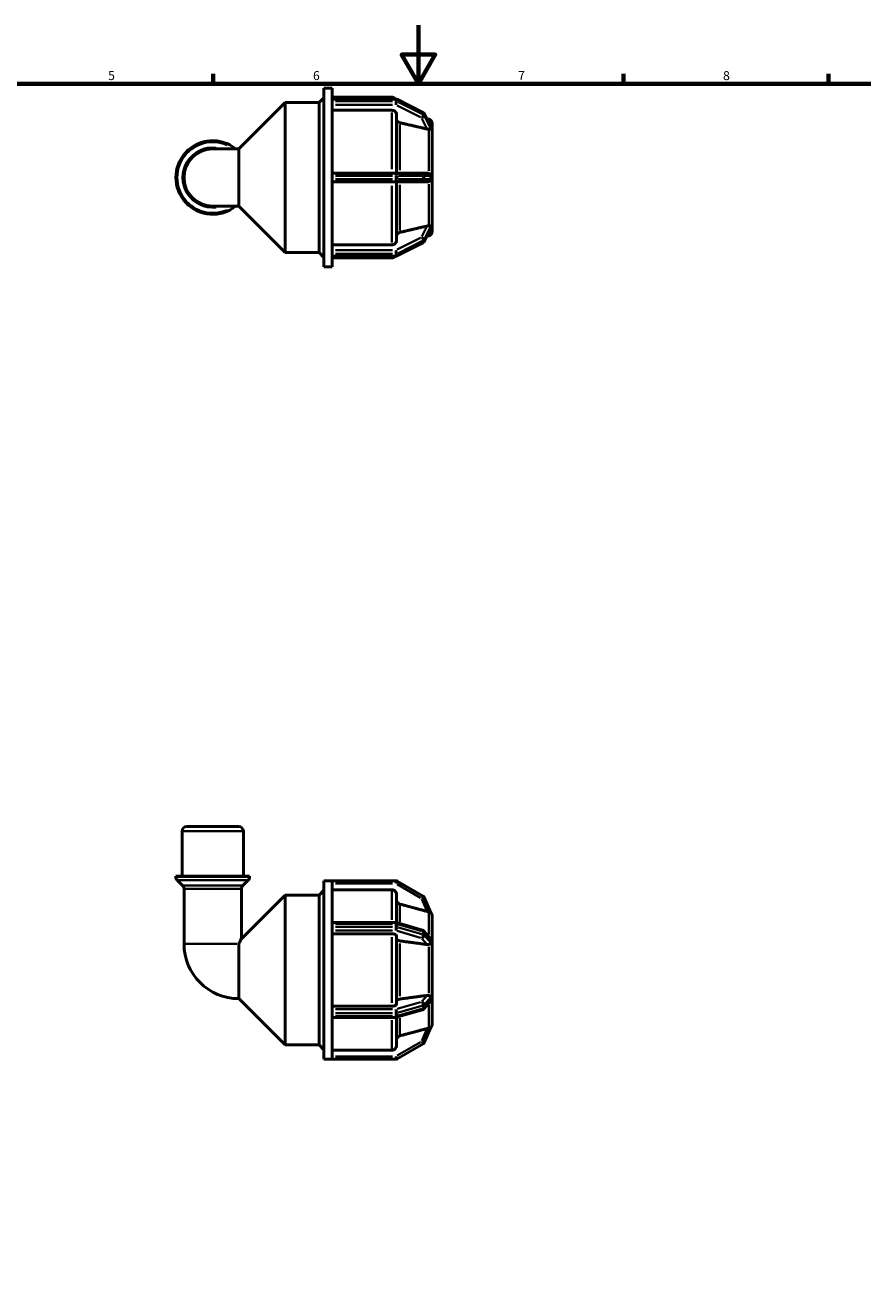
# Model space of a CAD drawing. Units: millimetres. Extents: x 0 to 905, y -271 to 594.
# Drawn here: x 286 to 572, y 162 to 594 of the extents above; entities that cross this region are included whole.
import ezdxf

# ---------------------------------------------------------------- set-up
doc = ezdxf.new("R2010")
doc.units = ezdxf.units.MM
for name, color, linetype, lineweight in [('Border (ANSI)', 7, 'Continuous', 70), ('Visible (ANSI)', 7, 'Continuous', 50), ('Visible Narrow (ANSI)', 7, 'Continuous', 35)]:
    doc.layers.add(name, color=color, linetype=linetype, lineweight=lineweight)
doc.styles.add('Note Text (ANSI)', font='tahoma.ttf')

# ---------------------------------------------------------------- blocks, each defined once
blk = doc.blocks.new('Borders Default Border')
at = {"layer": 'Border (ANSI)'}
for p, q in [((350.42, 574), (350.42, 577.45)), ((490.58, 574), (490.58, 577.45)), ((560.67, 574), (560.67, 577.45))]:
    blk.add_line(p, q, dxfattribs=at)
at = {"layer": 'Border (ANSI)', "flags": 128}
for points in [[(420.5, 594), (420.5, 574), (414.73, 584), (426.27, 584), (420.5, 574)], [(20, 20), (20, 574), (821, 574), (821, 20), (20, 20)]]:
    blk.add_lwpolyline(points, dxfattribs=at)
at = {"layer": 'Border (ANSI)', "char_height": 3.05, "attachment_point": 7, "style": 'Note Text (ANSI)'}
for s, insert in [('5', (314.48, 574.34)), ('6', (384.49, 574.34)), ('7', (454.6, 574.4)), ('8', (524.63, 574.33))]:
    blk.add_mtext(s, dxfattribs=dict(at, insert=insert))

msp = doc.modelspace()

# ---------------------------------------------------------------- linework, layer by layer
at = {"layer": 'Visible (ANSI)'}
for p, q in [((388.24, 511.482), (388.24, 572.482)), ((388.24, 572.482), (391.04, 572.482)), ((391.04, 568.733), (391.04, 572.482)), ((359.12, 551.779), (374.924, 567.582)), ((374.924, 516.382), (374.924, 567.582)), ((374.924, 567.582), (386.56, 567.582)), ((386.56, 567.582), (388.24, 569.262)), ((386.56, 516.382), (386.56, 567.582)), ((391.04, 569.432), (411.404, 569.432)), ((391.04, 568.807), (412.746, 568.807)), ((391.04, 568.679), (391.04, 568.733)), ((391.04, 568.396), (391.04, 568.679)), ((391.04, 568.114), (391.04, 568.396)), ((391.04, 568.046), (391.04, 568.114)), ((391.04, 542.669), (391.04, 568.046)), ((413.176, 568.706), (422.069, 564.259)), ((411.404, 564.956), (391.04, 564.956)), ((413.004, 563.568), (413.004, 543.507)), ((422.504, 563.818), (424.693, 559.285)), ((424.014, 561.907), (423.34, 562.088)), ((425.199, 558.664), (425.2, 558.662)), ((425.2, 560.361), (425.2, 558.662)), ((425.2, 558.662), (425.2, 557.899)), ((425.2, 557.899), (425.2, 557.137)), ((425.2, 557.137), (425.199, 557.139)), ((425.199, 557.136), (425.2, 557.137)), ((425.2, 557.137), (425.2, 543.507)), ((359.12, 551.779), (350.2, 551.779)), ((359.12, 532.186), (359.12, 551.779)), ((412.746, 543.507), (391.04, 543.507)), ((391.04, 542.547), (391.04, 542.669)), ((391.04, 541.982), (391.04, 542.547)), ((391.04, 541.417), (391.04, 541.982)), ((391.04, 541.296), (391.04, 541.417)), ((391.04, 515.919), (391.04, 541.296)), ((421.64, 543.507), (412.746, 543.507)), ((423.478, 543.507), (421.64, 543.507)), ((425.199, 543.507), (425.2, 543.507)), ((425.2, 543.507), (425.2, 541.982)), ((425.2, 541.982), (425.2, 540.457)), ((391.04, 540.457), (412.746, 540.457)), ((412.746, 540.457), (421.64, 540.457)), ((413.004, 540.457), (413.004, 520.397)), ((421.64, 540.457), (423.478, 540.457)), ((425.2, 540.457), (425.199, 540.457)), ((425.2, 540.457), (425.2, 526.828)), ((350.2, 532.186), (359.12, 532.186)), ((359.12, 532.186), (374.924, 516.382)), ((424.693, 524.68), (422.504, 520.147)), ((425.2, 526.828), (425.199, 526.829)), ((425.199, 526.825), (425.2, 526.828)), ((425.2, 525.303), (425.199, 525.3)), ((425.2, 526.828), (425.2, 526.066)), ((425.2, 526.066), (425.2, 525.303)), ((425.2, 525.303), (425.2, 523.603)), ((391.04, 519.009), (411.404, 519.009)), ((422.069, 519.705), (413.176, 515.259)), ((424.014, 522.058), (423.34, 521.877)), ((374.924, 516.382), (386.56, 516.382)), ((386.56, 516.382), (388.24, 514.702)), ((391.04, 515.851), (391.04, 515.919)), ((391.04, 515.569), (391.04, 515.851)), ((391.04, 515.286), (391.04, 515.569)), ((391.04, 515.232), (391.04, 515.286)), ((391.04, 511.482), (391.04, 515.232)), ((412.746, 515.157), (391.04, 515.157)), ((388.24, 511.482), (391.04, 511.482)), ((391.04, 514.532), (411.404, 514.532)), ((341.323, 320.177), (359.078, 320.177)), ((339.723, 303.177), (339.723, 318.577)), ((360.678, 303.177), (360.678, 318.577)), ((362.773, 303.177), (337.627, 303.177)), ((337.627, 302.99), (337.627, 303.177)), ((362.773, 302.99), (362.773, 303.177)), ((339.935, 300.019), (338.096, 301.859)), ((340.404, 280.097), (340.404, 298.888)), ((359.997, 281.85), (359.997, 298.888)), ((360.465, 300.019), (362.305, 301.859)), ((386.56, 296.777), (388.24, 298.457)), ((388.24, 240.677), (388.24, 301.677)), ((388.24, 301.677), (391.04, 301.677)), ((391.04, 301.67), (391.04, 301.677)), ((412.746, 301.677), (391.04, 301.677)), ((391.04, 287.018), (391.04, 301.67)), ((411.404, 298.585), (391.04, 298.585)), ((422.12, 296.414), (413.226, 301.549)), ((359.997, 281.85), (374.924, 296.777)), ((374.924, 245.577), (374.924, 296.777)), ((374.924, 296.777), (386.56, 296.777)), ((386.56, 245.577), (386.56, 296.777)), ((413.004, 296.982), (413.004, 287.362)), ((424.73, 290.682), (422.525, 295.953)), ((391.04, 287.397), (412.746, 287.397)), ((391.04, 286.917), (391.04, 287.018)), ((391.04, 286.427), (391.04, 286.917)), ((391.04, 285.938), (391.04, 286.427)), ((391.04, 285.829), (391.04, 285.938)), ((391.04, 256.526), (391.04, 285.829)), ((413.013, 287.359), (421.906, 284.792)), ((425.2, 289.557), (425.199, 289.56)), ((425.199, 289.556), (425.2, 289.557)), ((425.2, 289.557), (425.2, 281.688)), ((411.404, 283.56), (391.04, 283.56)), ((413.004, 282.759), (413.004, 259.596)), ((422.376, 284.485), (424.478, 281.972)), ((425.199, 281.689), (425.2, 281.688)), ((425.2, 281.688), (425.2, 280.367)), ((359.12, 261.381), (359.12, 280.097)), ((425.2, 279.046), (425.199, 279.048)), ((425.199, 279.046), (425.2, 279.046)), ((425.2, 280.367), (425.2, 279.046)), ((425.2, 279.046), (425.2, 263.308)), ((359.12, 261.381), (374.924, 245.577)), ((424.478, 260.383), (422.376, 257.869)), ((425.2, 263.308), (425.199, 263.309)), ((425.199, 263.307), (425.2, 263.308)), ((425.2, 260.667), (425.199, 260.665)), ((425.2, 263.308), (425.2, 261.988)), ((425.2, 261.988), (425.2, 260.667)), ((425.2, 260.667), (425.2, 252.798)), ((391.04, 258.794), (411.404, 258.794)), ((391.04, 256.417), (391.04, 256.526)), ((391.04, 255.927), (391.04, 256.417)), ((391.04, 255.438), (391.04, 255.927)), ((391.04, 255.337), (391.04, 255.438)), ((391.04, 240.685), (391.04, 255.337)), ((421.906, 257.563), (413.013, 254.996)), ((412.746, 254.958), (391.04, 254.958)), ((413.004, 254.993), (413.004, 245.372)), ((422.525, 246.402), (424.73, 251.673)), ((425.2, 252.798), (425.199, 252.799)), ((425.199, 252.795), (425.2, 252.798)), ((374.924, 245.577), (386.56, 245.577)), ((386.56, 245.577), (388.24, 243.897)), ((391.04, 243.77), (411.404, 243.77)), ((413.226, 240.806), (422.12, 245.941)), ((388.24, 240.677), (391.04, 240.677)), ((391.04, 240.677), (391.04, 240.685)), ((391.04, 240.677), (412.746, 240.677))]:
    msp.add_line(p, q, dxfattribs=at)
for centre, radius, start, end in [((411.404, 567.832), 1.6, 37.53938, 90), ((412.746, 567.847), 0.96, 63.43495, 90), ((421.64, 563.401), 0.96, 25.7749, 63.43495), ((423.6, 560.361), 1.6, 0, 75), ((350.2, 541.982), 12.573, 51.18434, 308.81566), ((350.2, 541.982), 9.796, 90, 270), ((423.6, 523.603), 1.6, 285, 0), ((421.64, 520.564), 0.96, 296.56505, 334.2251), ((411.404, 516.132), 1.6, 270, 322.46062), ((412.746, 516.117), 0.96, 270, 296.56505), ((341.323, 318.577), 1.6, 90, 180), ((359.078, 318.577), 1.6, 0, 90), ((339.227, 302.99), 1.6, 180, 225), ((361.173, 302.99), 1.6, 315, 0), ((338.804, 298.888), 1.6, 0, 45), ((361.597, 298.888), 1.6, 135, 180), ((412.746, 300.717), 0.96, 60, 90), ((421.64, 295.583), 0.96, 22.69395, 60), ((423.6, 289.557), 1.6, 0, 45.3879), ((412.746, 286.437), 0.96, 73.89789, 90), ((421.64, 283.869), 0.96, 39.9081, 73.89789), ((359.12, 280.097), 18.716, 180, 270), ((421.64, 258.485), 0.96, 286.10211, 320.0919), ((412.746, 255.918), 0.96, 270, 286.10211), ((423.6, 252.798), 1.6, 314.6121, 0), ((421.64, 246.772), 0.96, 300, 337.30605), ((412.746, 241.637), 0.96, 270, 300)]:
    msp.add_arc(centre, radius, start, end, dxfattribs=at)
for points, knots in [([(413.004, 563.568), (413.004, 563.739), (412.957, 563.941), (412.806, 564.257), (412.674, 564.428), (412.395, 564.67), (412.198, 564.784), (411.833, 564.915), (411.601, 564.956), (411.404, 564.956)], [-0.23715043, -0.23715043, -0.23715043, -0.23715043, -0.17777855, -0.17777855, -0.11846315, -0.11846315, -0.05920815, -0.05920815, 0, 0, 0, 0]), ([(414.189, 560.71), (414.12, 560.726), (414.053, 560.746), (413.809, 560.834), (413.612, 560.948), (413.333, 561.191), (413.201, 561.362), (413.05, 561.678), (413.004, 561.88), (413.004, 562.052)], [0.51363005, 0.51363005, 0.51363005, 0.51363005, 0.53358217, 0.53358217, 0.59284832, 0.59284832, 0.65219237, 0.65219237, 0.71159169, 0.71159169, 0.71159169, 0.71159169]), ([(424.014, 558.485), (423.995, 558.485), (423.974, 558.485), (423.808, 558.489), (423.651, 558.511), (423.507, 558.543), (423.497, 558.545), (423.487, 558.547), (423.478, 558.549)], [0.606486574, 0.606486574, 0.606486574, 0.606486574, 0.612741923, 0.612741923, 0.657706751, 0.657706751, 0.657706751, 0.660705308, 0.660705308, 0.660705308, 0.660705308]), ([(424.73, 558.591), (424.73, 558.574), (424.728, 558.56), (424.712, 558.519), (424.687, 558.505), (424.599, 558.479), (424.498, 558.481), (424.258, 558.485), (424.143, 558.487), (424.014, 558.485)], [-0.19512185, -0.19512185, -0.19512185, -0.19512185, -0.18211866, -0.18211866, -0.15242939, -0.15242939, -0.08919668, -0.08919668, -0.04438909, -0.04438909, -0.04438909, -0.04438909]), ([(424.693, 559.285), (424.708, 559.254), (424.718, 559.227), (424.728, 559.186), (424.73, 559.17), (424.73, 559.156)], [-0.232396902, -0.232396902, -0.232396902, -0.232396902, -0.21082261, -0.21082261, -0.19246545, -0.19246545, -0.19246545, -0.19246545]), ([(424.73, 559.156), (424.726, 559.068), (424.724, 558.977), (424.724, 558.886), (424.724, 558.794), (424.726, 558.696), (424.73, 558.591)], [1.33103598, 1.33103598, 1.33103598, 1.33103598, 1.38568481, 1.38568481, 1.38568481, 1.44033365, 1.44033365, 1.44033365, 1.44033365]), ([(423.478, 543.507), (423.487, 543.507), (423.497, 543.507), (423.507, 543.507), (423.651, 543.504), (423.808, 543.478), (423.974, 543.416), (423.995, 543.408), (424.014, 543.399)], [0.654708195, 0.654708195, 0.654708195, 0.654708195, 0.657706751, 0.657706751, 0.657706751, 0.70267158, 0.70267158, 0.708926927, 0.708926927, 0.708926927, 0.708926927]), ([(424.014, 540.566), (423.995, 540.557), (423.974, 540.549), (423.808, 540.487), (423.651, 540.461), (423.507, 540.458), (423.497, 540.457), (423.487, 540.457), (423.478, 540.457)], [0.606486574, 0.606486574, 0.606486574, 0.606486574, 0.612741923, 0.612741923, 0.657706751, 0.657706751, 0.657706751, 0.660705308, 0.660705308, 0.660705308, 0.660705308]), ([(424.014, 543.399), (424.074, 543.373), (424.132, 543.343), (424.349, 543.213), (424.476, 543.096), (424.616, 542.915), (424.658, 542.844), (424.706, 542.725), (424.72, 542.675), (424.729, 542.597), (424.73, 542.572), (424.73, 542.547)], [-0.36020375, -0.36020375, -0.36020375, -0.36020375, -0.3370342, -0.3370342, -0.26820399, -0.26820399, -0.22713993, -0.22713993, -0.19974321, -0.19974321, -0.18651494, -0.18651494, -0.18651494, -0.18651494]), ([(424.73, 541.417), (424.731, 541.381), (424.728, 541.346), (424.71, 541.251), (424.69, 541.189), (424.591, 541.002), (424.49, 540.881), (424.255, 540.69), (424.139, 540.619), (424.014, 540.566)], [-0.18782953, -0.18782953, -0.18782953, -0.18782953, -0.16885304, -0.16885304, -0.13764731, -0.13764731, -0.08405847, -0.08405847, -0.04302488, -0.04302488, -0.04302488, -0.04302488]), ([(424.73, 542.547), (424.726, 542.354), (424.724, 542.164), (424.724, 541.982), (424.724, 541.8), (424.726, 541.611), (424.73, 541.417)], [1.33103598, 1.33103598, 1.33103598, 1.33103598, 1.38568481, 1.38568481, 1.38568481, 1.44033365, 1.44033365, 1.44033365, 1.44033365]), ([(413.004, 521.913), (413.004, 522.085), (413.05, 522.286), (413.201, 522.603), (413.333, 522.774), (413.612, 523.016), (413.809, 523.131), (414.053, 523.218), (414.12, 523.238), (414.189, 523.254)], [0.23717922, 0.23717922, 0.23717922, 0.23717922, 0.29657854, 0.29657854, 0.35592259, 0.35592259, 0.41518874, 0.41518874, 0.43514085, 0.43514085, 0.43514085, 0.43514085]), ([(423.478, 525.415), (423.487, 525.418), (423.497, 525.42), (423.507, 525.422), (423.651, 525.454), (423.808, 525.475), (423.974, 525.479), (423.995, 525.479), (424.014, 525.479)], [0.654708195, 0.654708195, 0.654708195, 0.654708195, 0.657706751, 0.657706751, 0.657706751, 0.70267158, 0.70267158, 0.708926929, 0.708926929, 0.708926929, 0.708926929]), ([(424.014, 525.479), (424.149, 525.478), (424.276, 525.48), (424.513, 525.484), (424.611, 525.486), (424.703, 525.453), (424.719, 525.433), (424.729, 525.401), (424.73, 525.389), (424.73, 525.374)], [-0.29472306, -0.29472306, -0.29472306, -0.29472306, -0.26374494, -0.26374494, -0.22772673, -0.22772673, -0.20616772, -0.20616772, -0.19466633, -0.19466633, -0.19466633, -0.19466633]), ([(424.73, 524.809), (424.73, 524.795), (424.729, 524.78), (424.718, 524.736), (424.707, 524.708), (424.693, 524.68)], [-0.177003732, -0.177003732, -0.177003732, -0.177003732, -0.166751774, -0.166751774, -0.152012783, -0.152012783, -0.152012783, -0.152012783]), ([(424.73, 525.374), (424.726, 525.269), (424.724, 525.17), (424.724, 525.079), (424.724, 524.988), (424.726, 524.897), (424.73, 524.809)], [-0.05464884, -0.05464884, -0.05464884, -0.05464884, 0, 0, 0, 0.05464884, 0.05464884, 0.05464884, 0.05464884]), ([(411.404, 519.009), (411.601, 519.009), (411.833, 519.049), (412.198, 519.18), (412.395, 519.294), (412.674, 519.536), (412.806, 519.707), (412.957, 520.024), (413.004, 520.226), (413.004, 520.397)], [0, 0, 0, 0, 0.05920815, 0.05920815, 0.11846315, 0.11846315, 0.17777855, 0.17777855, 0.23715043, 0.23715043, 0.23715043, 0.23715043]), ([(413.004, 296.982), (413.004, 297.18), (412.957, 297.413), (412.806, 297.779), (412.674, 297.976), (412.395, 298.256), (412.198, 298.387), (411.833, 298.539), (411.601, 298.585), (411.404, 298.585)], [-0.23715043, -0.23715043, -0.23715043, -0.23715043, -0.17777855, -0.17777855, -0.11846315, -0.11846315, -0.05920815, -0.05920815, 0, 0, 0, 0]), ([(414.189, 293.683), (414.12, 293.702), (414.053, 293.725), (413.809, 293.826), (413.612, 293.958), (413.333, 294.238), (413.201, 294.435), (413.05, 294.801), (413.004, 295.034), (413.004, 295.232)], [0.51363005, 0.51363005, 0.51363005, 0.51363005, 0.53358217, 0.53358217, 0.59284832, 0.59284832, 0.65219237, 0.65219237, 0.71159169, 0.71159169, 0.71159169, 0.71159169]), ([(424.014, 291.052), (423.995, 291.056), (423.974, 291.061), (423.808, 291.101), (423.651, 291.141), (423.507, 291.18), (423.497, 291.183), (423.487, 291.185), (423.478, 291.188)], [0.606486574, 0.606486574, 0.606486574, 0.606486574, 0.612741923, 0.612741923, 0.657706751, 0.657706751, 0.657706751, 0.660705308, 0.660705308, 0.660705308, 0.660705308]), ([(424.73, 290.682), (424.731, 290.68), (424.728, 290.682), (424.71, 290.695), (424.69, 290.713), (424.591, 290.791), (424.49, 290.864), (424.255, 290.979), (424.139, 291.022), (424.014, 291.052)], [-0.18782953, -0.18782953, -0.18782953, -0.18782953, -0.16885304, -0.16885304, -0.13764731, -0.13764731, -0.08405847, -0.08405847, -0.04302488, -0.04302488, -0.04302488, -0.04302488]), ([(359.12, 280.097), (359.237, 280.342), (359.346, 280.565), (359.597, 281.073), (359.744, 281.361), (359.944, 281.75), (359.997, 281.85), (359.997, 281.85)], [3.75827671, 3.75827671, 3.75827671, 3.75827671, 3.86324026, 3.86324026, 4.03195689, 4.03195689, 4.20067353, 4.20067353, 4.20067353, 4.20067353]), ([(413.004, 282.759), (413.004, 282.858), (412.957, 282.975), (412.806, 283.157), (412.674, 283.256), (412.395, 283.396), (412.198, 283.462), (411.833, 283.537), (411.601, 283.56), (411.404, 283.56)], [-0.23715043, -0.23715043, -0.23715043, -0.23715043, -0.17777855, -0.17777855, -0.11846315, -0.11846315, -0.05920815, -0.05920815, 0, 0, 0, 0]), ([(414.189, 281.109), (414.12, 281.119), (414.053, 281.13), (413.809, 281.181), (413.612, 281.247), (413.333, 281.387), (413.201, 281.486), (413.05, 281.668), (413.004, 281.785), (413.004, 281.884)], [0.51363005, 0.51363005, 0.51363005, 0.51363005, 0.53358217, 0.53358217, 0.59284832, 0.59284832, 0.65219237, 0.65219237, 0.71159169, 0.71159169, 0.71159169, 0.71159169]), ([(424.478, 281.972), (424.561, 281.873), (424.626, 281.769), (424.703, 281.596), (424.719, 281.536), (424.729, 281.465), (424.73, 281.442), (424.73, 281.419)], [-0.254403552, -0.254403552, -0.254403552, -0.254403552, -0.227726729, -0.227726729, -0.206167716, -0.206167716, -0.194666331, -0.194666331, -0.194666331, -0.194666331]), ([(424.73, 281.419), (424.726, 281.256), (424.724, 281.094), (424.724, 280.936), (424.724, 280.779), (424.726, 280.612), (424.73, 280.44)], [-0.05464884, -0.05464884, -0.05464884, -0.05464884, 0, 0, 0, 0.05464884, 0.05464884, 0.05464884, 0.05464884]), ([(424.014, 279.887), (423.995, 279.882), (423.974, 279.878), (423.808, 279.844), (423.651, 279.841), (423.507, 279.858), (423.497, 279.859), (423.487, 279.861), (423.478, 279.862)], [0.606486574, 0.606486574, 0.606486574, 0.606486574, 0.612741923, 0.612741923, 0.657706751, 0.657706751, 0.657706751, 0.660705308, 0.660705308, 0.660705308, 0.660705308]), ([(424.73, 280.44), (424.73, 280.414), (424.729, 280.389), (424.713, 280.303), (424.687, 280.256), (424.596, 280.139), (424.493, 280.068), (424.254, 279.959), (424.139, 279.919), (424.014, 279.887)], [-0.17700373, -0.17700373, -0.17700373, -0.17700373, -0.16675177, -0.16675177, -0.14066147, -0.14066147, -0.08446779, -0.08446779, -0.0431872, -0.0431872, -0.0431872, -0.0431872]), ([(411.404, 258.794), (411.601, 258.794), (411.833, 258.817), (412.198, 258.893), (412.395, 258.959), (412.674, 259.099), (412.806, 259.197), (412.957, 259.38), (413.004, 259.497), (413.004, 259.596)], [0, 0, 0, 0, 0.05920815, 0.05920815, 0.11846315, 0.11846315, 0.17777855, 0.17777855, 0.23715043, 0.23715043, 0.23715043, 0.23715043]), ([(413.004, 260.471), (413.004, 260.57), (413.05, 260.686), (413.201, 260.869), (413.333, 260.968), (413.612, 261.108), (413.809, 261.174), (414.053, 261.224), (414.12, 261.236), (414.189, 261.245)], [0.23717922, 0.23717922, 0.23717922, 0.23717922, 0.29657854, 0.29657854, 0.35592259, 0.35592259, 0.41518874, 0.41518874, 0.43514085, 0.43514085, 0.43514085, 0.43514085]), ([(423.478, 262.493), (423.487, 262.494), (423.497, 262.495), (423.507, 262.496), (423.651, 262.513), (423.808, 262.51), (423.974, 262.477), (423.995, 262.472), (424.014, 262.467)], [0.654708195, 0.654708195, 0.654708195, 0.654708195, 0.657706751, 0.657706751, 0.657706751, 0.70267158, 0.70267158, 0.708926929, 0.708926929, 0.708926929, 0.708926929]), ([(424.014, 262.467), (424.132, 262.437), (424.242, 262.4), (424.483, 262.293), (424.59, 262.221), (424.694, 262.091), (424.714, 262.043), (424.728, 261.968), (424.73, 261.942), (424.73, 261.915)], [-0.34660833, -0.34660833, -0.34660833, -0.34660833, -0.30668905, -0.30668905, -0.24697995, -0.24697995, -0.21082261, -0.21082261, -0.19246545, -0.19246545, -0.19246545, -0.19246545]), ([(424.73, 260.936), (424.73, 260.91), (424.728, 260.883), (424.712, 260.787), (424.687, 260.719), (424.618, 260.573), (424.557, 260.478), (424.478, 260.383)], [-0.19512185, -0.19512185, -0.19512185, -0.19512185, -0.182118664, -0.182118664, -0.152429387, -0.152429387, -0.109107563, -0.109107563, -0.109107563, -0.109107563]), ([(424.73, 261.915), (424.726, 261.742), (424.724, 261.576), (424.724, 261.418), (424.724, 261.261), (424.726, 261.099), (424.73, 260.936)], [1.33103598, 1.33103598, 1.33103598, 1.33103598, 1.38568481, 1.38568481, 1.38568481, 1.44033365, 1.44033365, 1.44033365, 1.44033365]), ([(423.478, 251.167), (423.487, 251.17), (423.497, 251.172), (423.507, 251.175), (423.651, 251.213), (423.808, 251.253), (423.974, 251.294), (423.995, 251.298), (424.014, 251.303)], [0.654708195, 0.654708195, 0.654708195, 0.654708195, 0.657706751, 0.657706751, 0.657706751, 0.70267158, 0.70267158, 0.708926927, 0.708926927, 0.708926927, 0.708926927]), ([(424.014, 251.303), (424.074, 251.317), (424.132, 251.335), (424.349, 251.412), (424.476, 251.486), (424.616, 251.582), (424.658, 251.616), (424.706, 251.655), (424.72, 251.667), (424.729, 251.674), (424.73, 251.674), (424.73, 251.673)], [-0.36020375, -0.36020375, -0.36020375, -0.36020375, -0.3370342, -0.3370342, -0.26820399, -0.26820399, -0.22713993, -0.22713993, -0.19974321, -0.19974321, -0.18651494, -0.18651494, -0.18651494, -0.18651494]), ([(413.004, 247.123), (413.004, 247.321), (413.05, 247.554), (413.201, 247.92), (413.333, 248.117), (413.612, 248.397), (413.809, 248.529), (414.053, 248.63), (414.12, 248.653), (414.189, 248.672)], [0.23717922, 0.23717922, 0.23717922, 0.23717922, 0.29657854, 0.29657854, 0.35592259, 0.35592259, 0.41518874, 0.41518874, 0.43514085, 0.43514085, 0.43514085, 0.43514085]), ([(411.404, 243.77), (411.601, 243.77), (411.833, 243.816), (412.198, 243.967), (412.395, 244.099), (412.674, 244.379), (412.806, 244.576), (412.957, 244.942), (413.004, 245.174), (413.004, 245.372)], [0, 0, 0, 0, 0.05920815, 0.05920815, 0.11846315, 0.11846315, 0.17777855, 0.17777855, 0.23715043, 0.23715043, 0.23715043, 0.23715043])]:
    msp.add_open_spline(points, degree=3, knots=knots, dxfattribs=at)
for points, weights in [([(423.478, 558.549), (419.106, 559.567), (414.189, 560.71)], [1.00021191777, 1.00182382768, 1]), ([(414.189, 523.254), (419.106, 524.398), (423.478, 525.415)], [1, 1.00182382775, 1.00021191778]), ([(423.478, 291.188), (419.106, 292.363), (414.189, 293.683)], [1.00021136997, 1.00182355353, 1]), ([(423.478, 279.862), (419.106, 280.449), (414.189, 281.109)], [1.00021191776, 1.0018238276, 1]), ([(414.189, 261.245), (419.106, 261.905), (423.478, 262.493)], [1, 1.00182382769, 1.00021191777]), ([(414.189, 248.672), (419.106, 249.992), (423.478, 251.167)], [1, 1.00182382758, 1.00021191776])]:
    msp.add_rational_spline(points, weights, degree=2, dxfattribs=at)
for points in [[(425.2, 557.899), (425.2, 558.141), (425.201, 558.401), (425.199, 558.664)], [(425.199, 557.139), (425.201, 557.395), (425.2, 557.657), (425.2, 557.899)], [(425.199, 557.136), (425.199, 557.137), (425.199, 557.138), (425.199, 557.139)], [(425.2, 541.982), (425.2, 542.466), (425.201, 542.988), (425.199, 543.507)], [(425.199, 540.457), (425.201, 540.976), (425.2, 541.499), (425.2, 541.982)], [(425.199, 526.825), (425.199, 526.826), (425.199, 526.828), (425.199, 526.829)], [(425.2, 526.066), (425.2, 526.307), (425.201, 526.57), (425.199, 526.825)], [(425.199, 525.3), (425.201, 525.564), (425.2, 525.824), (425.2, 526.066)], [(425.199, 289.556), (425.199, 289.557), (425.199, 289.558), (425.199, 289.56)], [(425.2, 280.367), (425.2, 280.786), (425.201, 281.237), (425.199, 281.689)], [(425.199, 279.048), (425.201, 279.495), (425.2, 279.948), (425.2, 280.367)], [(425.199, 279.046), (425.199, 279.047), (425.199, 279.047), (425.199, 279.048)], [(425.199, 263.307), (425.199, 263.308), (425.199, 263.308), (425.199, 263.309)], [(425.2, 261.988), (425.2, 262.407), (425.201, 262.86), (425.199, 263.307)], [(425.199, 260.665), (425.201, 261.117), (425.2, 261.569), (425.2, 261.988)], [(425.199, 252.795), (425.199, 252.796), (425.199, 252.798), (425.199, 252.799)]]:
    msp.add_open_spline(points, degree=3, dxfattribs=at)
at = {"layer": 'Visible Narrow (ANSI)'}
for p, q in [((392.126, 568.679), (411.661, 568.679)), ((411.661, 568.114), (392.126, 568.114)), ((392.126, 566.802), (411.661, 566.802)), ((411.404, 568.868), (411.404, 569.431)), ((412.746, 568.691), (412.746, 568.807)), ((412.746, 568.65), (412.746, 568.142)), ((412.746, 566.869), (412.746, 568.073)), ((413.191, 566.58), (421.195, 562.578)), ((413.226, 568.03), (413.226, 568.539)), ((413.671, 568.345), (421.675, 564.343)), ((421.675, 563.778), (413.671, 567.78)), ((411.404, 544.788), (411.404, 564.227)), ((421.732, 562.165), (423.386, 558.74)), ((422.12, 564.092), (422.12, 563.584)), ((422.525, 563.185), (422.525, 563.693)), ((422.636, 563.493), (424.62, 559.384)), ((424.62, 558.819), (422.636, 562.928)), ((414.189, 560.118), (414.189, 544.532)), ((424.014, 560.808), (424.014, 561.904)), ((424.014, 544.297), (424.014, 557.964)), ((392.126, 542.547), (411.661, 542.547)), ((411.661, 541.417), (392.126, 541.417)), ((412.746, 542.623), (412.746, 543.504)), ((412.746, 542.491), (412.746, 541.474)), ((412.746, 540.46), (412.746, 541.342)), ((413.204, 542.547), (412.771, 542.547)), ((412.771, 541.417), (413.204, 541.417)), ((413.226, 541.474), (413.226, 542.491)), ((413.671, 542.547), (421.675, 542.547)), ((421.675, 541.417), (413.671, 541.417)), ((422.12, 542.491), (422.12, 541.474)), ((422.513, 542.547), (422.146, 542.547)), ((422.146, 541.417), (422.513, 541.417)), ((422.525, 541.474), (422.525, 542.491)), ((422.636, 542.547), (424.62, 542.547)), ((424.62, 541.417), (422.636, 541.417)), ((411.404, 519.737), (411.404, 539.177)), ((414.189, 539.433), (414.189, 523.847)), ((424.014, 526.001), (424.014, 539.668)), ((423.386, 525.225), (421.732, 521.799)), ((422.636, 521.037), (424.62, 525.145)), ((424.62, 524.58), (422.636, 520.472)), ((421.195, 521.387), (413.191, 517.385)), ((413.671, 516.185), (421.675, 520.187)), ((421.675, 519.622), (413.671, 515.62)), ((422.12, 520.381), (422.12, 519.872)), ((422.525, 520.272), (422.525, 520.78)), ((424.014, 522.061), (424.014, 523.157)), ((411.661, 517.162), (392.126, 517.162)), ((392.126, 515.851), (411.661, 515.851)), ((411.661, 515.286), (392.126, 515.286)), ((411.404, 514.534), (411.404, 515.097)), ((412.746, 515.891), (412.746, 517.096)), ((412.746, 515.823), (412.746, 515.314)), ((412.746, 515.158), (412.746, 515.274)), ((413.226, 515.426), (413.226, 515.934)), ((360.549, 318.577), (339.852, 318.577)), ((337.782, 302.99), (362.619, 302.99)), ((362.156, 301.859), (338.245, 301.859)), ((340.062, 300.019), (360.339, 300.019)), ((359.876, 298.888), (340.524, 298.888)), ((392.126, 300.717), (411.661, 300.717)), ((411.404, 288.358), (411.404, 298.491)), ((412.746, 300.793), (412.746, 301.674)), ((413.225, 301.546), (412.784, 300.783)), ((413.191, 300.461), (421.195, 295.84)), ((421.677, 295.648), (422.118, 296.412)), ((422.523, 295.952), (421.709, 295.612)), ((421.732, 295.363), (423.386, 291.408)), ((414.189, 293.613), (414.189, 287.59)), ((424.014, 283.247), (424.014, 290.968)), ((392.126, 286.917), (411.661, 286.917)), ((411.661, 285.938), (392.126, 285.938)), ((412.746, 286.96), (412.746, 287.395)), ((412.746, 286.868), (412.746, 285.987)), ((412.746, 284.667), (412.746, 285.871)), ((413.226, 285.923), (413.226, 286.803)), ((413.671, 286.724), (421.675, 284.413)), ((421.675, 283.435), (413.671, 285.745)), ((392.126, 284.627), (411.661, 284.627)), ((411.404, 259.954), (411.404, 282.401)), ((413.191, 284.498), (421.195, 282.188)), ((421.732, 281.95), (423.386, 279.972)), ((422.12, 284.236), (422.12, 283.355)), ((422.525, 283.125), (422.525, 284.006)), ((422.636, 283.923), (424.62, 281.551)), ((424.62, 280.572), (422.636, 282.944)), ((340.494, 280.097), (358.49, 280.097)), ((414.189, 280.176), (414.189, 262.179)), ((424.014, 263.287), (424.014, 279.068)), ((421.195, 260.167), (413.191, 257.856)), ((423.386, 262.383), (421.732, 260.405)), ((422.636, 259.411), (424.62, 261.783)), ((424.62, 260.804), (422.636, 258.432)), ((411.661, 257.728), (392.126, 257.728)), ((392.126, 256.417), (411.661, 256.417)), ((411.661, 255.438), (392.126, 255.438)), ((412.746, 256.483), (412.746, 257.688)), ((412.746, 256.368), (412.746, 255.487)), ((412.746, 254.959), (412.746, 255.395)), ((413.226, 255.551), (413.226, 256.432)), ((413.671, 256.609), (421.675, 258.92)), ((421.675, 257.941), (413.671, 255.631)), ((422.12, 258.999), (422.12, 258.119)), ((422.525, 258.349), (422.525, 259.23)), ((424.014, 251.386), (424.014, 259.108)), ((411.404, 243.864), (411.404, 253.996)), ((414.189, 254.764), (414.189, 248.742)), ((423.386, 250.947), (421.732, 246.992)), ((421.195, 246.515), (413.191, 241.894)), ((422.118, 245.943), (421.677, 246.707)), ((421.709, 246.743), (422.523, 246.403)), ((411.661, 241.637), (392.126, 241.637)), ((412.746, 240.68), (412.746, 241.562)), ((412.784, 241.572), (413.225, 240.809))]:
    msp.add_line(p, q, dxfattribs=at)
for radius, start, end in [(12.104, 66.6277, 293.3723), (10.265, 83.35846, 276.64154)]:
    msp.add_arc((350.2, 541.982), radius, start, end, dxfattribs=at)
for centre, major_axis, ratio, start_param, end_param in [((412.746, 567.847), (0.96, 0), 0.8660254, 1.0733775, 1.5446164), ((412.746, 567.282), (-0.96, 0), 0.8660254, 4.2149701, 4.686209), ((412.746, 567.282), (0.429, 0.859), 0.25, 4.3272812, 5.7409979), ((412.746, 567.847), (0.429, 0.859), 0.25, 5.8427201, 6.2600029), ((421.64, 562.836), (-0.429, -0.859), 0.25, 1.1856885, 2.5994052), ((421.64, 562.836), (0.864, 0.417), 0.4612894, 4.5717601, 5.9854768), ((421.64, 563.401), (0.429, 0.859), 0.25, 5.8427201, 6.2600029), ((421.64, 563.401), (0.96, 0), 0.8660254, 0.4286398, 1.0146419), ((421.64, 562.836), (-0.96, 0), 0.8660254, 3.5702325, 4.1562345), ((421.64, 563.401), (0.864, 0.417), 0.4612894, 6.074975, 6.2722269), ((412.746, 542.547), (0, 0.96), 0.5, 4.7909288, 6.2046455), ((412.746, 541.417), (0, -0.96), 0.5, 0.0785398, 1.4922565), ((421.64, 542.547), (0, 0.96), 0.5, 4.7909288, 6.2046455), ((421.64, 541.417), (0, -0.96), 0.5, 0.0785398, 1.4922565), ((421.64, 542.547), (0, 0.96), 0.9225788, 4.7909288, 6.2046455), ((421.64, 541.417), (0, -0.96), 0.9225788, 0.0785398, 1.4922565), ((421.64, 521.129), (0.429, -0.859), 0.25, 0.5421874, 1.9559041), ((421.64, 521.129), (0.864, -0.417), 0.4612894, 0.2977085, 1.7114252), ((421.64, 520.564), (0.429, -0.859), 0.25, 0.0231824, 0.4404652), ((421.64, 521.129), (0.96, 0), 0.8660254, 5.2685434, 5.8545455), ((421.64, 520.564), (-0.96, 0), 0.8660254, 2.1269508, 2.7129528), ((421.64, 520.564), (0.864, -0.417), 0.4612894, 0.0109584, 0.2082103), ((412.746, 516.682), (0.96, 0), 0.8660254, 4.7385689, 5.2098078), ((412.746, 516.117), (-0.96, 0), 0.8660254, 1.5969763, 2.0682152), ((412.746, 516.682), (-0.429, 0.859), 0.25, 3.6837801, 5.0974968), ((412.746, 516.117), (0.429, -0.859), 0.25, 0.0231824, 0.4404652), ((412.746, 286.437), (0.96, 0), 0.5, 1.0733775, 1.5446164), ((412.746, 285.458), (-0.96, 0), 0.5, 4.2149701, 4.686209), ((412.746, 285.458), (0.266, 0.922), 0.4330127, 3.8081351, 5.2218518), ((412.746, 286.437), (0.266, 0.922), 0.4330127, 5.3495313, 6.2340456), ((421.64, 282.891), (-0.266, -0.922), 0.4330127, 0.6665424, 2.0802591), ((421.64, 282.891), (0.736, 0.616), 0.7989767, 4.2018376, 5.6155543), ((421.64, 283.869), (0.266, 0.922), 0.4330127, 5.3495313, 6.2340456), ((421.64, 283.869), (0.96, 0), 0.5, 0.4286398, 1.0146419), ((421.64, 282.891), (-0.96, 0), 0.5, 3.5702325, 4.1562345), ((421.64, 283.869), (0.736, 0.616), 0.7989767, 5.7235487, 6.2537307), ((421.64, 259.464), (0.266, -0.922), 0.4330127, 1.0613335, 2.4750502), ((421.64, 259.464), (-0.736, 0.616), 0.7989767, 3.8092236, 5.2229403), ((412.746, 256.897), (0.96, 0), 0.5, 4.7385689, 5.2098078), ((412.746, 255.918), (-0.96, 0), 0.5, 1.5969763, 2.0682152), ((412.746, 256.897), (-0.266, 0.922), 0.4330127, 4.2029262, 5.6166429), ((412.746, 255.918), (0.266, -0.922), 0.4330127, 0.0491397, 0.933654), ((421.64, 258.485), (0.266, -0.922), 0.4330127, 0.0491397, 0.933654), ((421.64, 259.464), (0.96, 0), 0.5, 5.2685434, 5.8545455), ((421.64, 258.485), (-0.96, 0), 0.5, 2.1269508, 2.7129528), ((421.64, 258.485), (0.736, -0.616), 0.7989767, 0.0294546, 0.5596366)]:
    msp.add_ellipse(centre, major_axis=major_axis, ratio=ratio, start_param=start_param, end_param=end_param, dxfattribs=at)

# ---------------------------------------------------------------- block references
msp.add_blockref('Borders Default Border', (0, 0))

doc.saveas('drawing.dxf')
